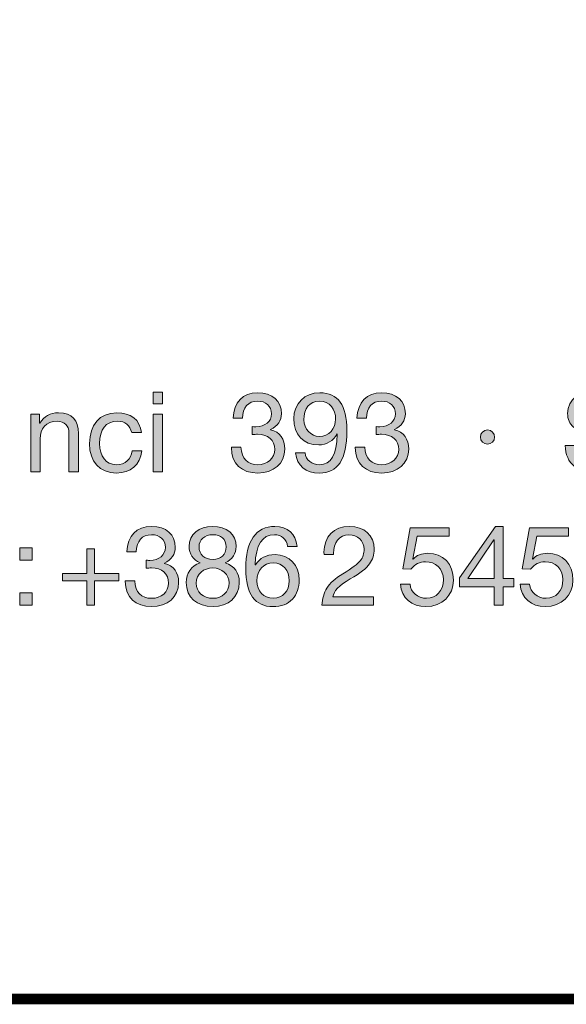
# Model space of a CAD drawing. Units: millimetres. Extents: x 2477.3 to 2488.4, y 1096 to 1103.7.
# Drawn here: x 2481.5 to 2481.9, y 1096 to 1096.6 of the extents above; entities that cross this region are included whole.
import ezdxf

# ---------------------------------------------------------------- set-up
doc = ezdxf.new("R2010")
doc.units = ezdxf.units.MM
doc.layers.add('Layer 1', color=7, linetype='Continuous')

# ---------------------------------------------------------------- blocks, each defined once
blk = doc.blocks.new('block 2')
at = {"layer": 'Layer 1', "true_color": 0x231f20}
h = blk.add_hatch(color=250, dxfattribs=at)
h.dxf.hatch_style = 2
h.paths.add_polyline_path([(15.1098, 1.6075), (15.1098, 1.5782), (15.0858, 1.5782), (15.0858, 1.6075)])
h.paths.add_polyline_path([(15.1098, 1.5519), (15.1098, 1.4061), (15.0858, 1.4061), (15.0858, 1.5519)])
h = blk.add_hatch(color=250, dxfattribs=at)
h.dxf.hatch_style = 2
edge = h.paths.add_edge_path()
edge.add_spline(control_points=[(15.4112, 1.5528), (15.4112, 1.5364), (15.4015, 1.5215), (15.3835, 1.5127), (15.3835, 1.5127), (15.3835, 1.5122), (15.3835, 1.5122), (15.4072, 1.5068), (15.4196, 1.489), (15.4196, 1.4636), (15.4196, 1.4264), (15.3911, 1.4027), (15.3511, 1.4027), (15.3113, 1.4027), (15.2842, 1.4256), (15.2842, 1.4671), (15.2842, 1.4671), (15.2842, 1.4679), (15.2842, 1.4679), (15.2842, 1.4679), (15.3085, 1.4679), (15.3085, 1.4679), (15.3096, 1.4394), (15.3257, 1.4239), (15.3511, 1.4239), (15.3756, 1.4239), (15.3942, 1.44), (15.3942, 1.4625), (15.3942, 1.4862), (15.3773, 1.5009), (15.3508, 1.5009), (15.3468, 1.5009), (15.342, 1.5006), (15.3373, 1.5), (15.3373, 1.5), (15.3373, 1.5204), (15.3373, 1.5204), (15.3395, 1.5201), (15.3423, 1.5201), (15.3463, 1.5201), (15.3699, 1.5201), (15.386, 1.5336), (15.386, 1.5528), (15.386, 1.5728), (15.3717, 1.585), (15.3505, 1.585), (15.3271, 1.585), (15.313, 1.5689), (15.3124, 1.5415), (15.3124, 1.5415), (15.2884, 1.5415), (15.2884, 1.5415), (15.2904, 1.583), (15.313, 1.6061), (15.3505, 1.6061), (15.3886, 1.6061), (15.4112, 1.5858), (15.4112, 1.5528)], knot_values=[0, 0, 0, 0, 1, 1, 1, 2, 2, 2, 3, 3, 3, 4, 4, 4, 5, 5, 5, 6, 6, 6, 7, 7, 7, 8, 8, 8, 9, 9, 9, 10, 10, 10, 11, 11, 11, 12, 12, 12, 13, 13, 13, 14, 14, 14, 15, 15, 15, 16, 16, 16, 17, 17, 17, 18, 18, 18, 19, 19, 19, 19], degree=3, periodic=0)
h = blk.add_hatch(color=250, dxfattribs=at)
h.dxf.hatch_style = 2
edge = h.paths.add_edge_path()
edge.add_spline(control_points=[(15.5768, 1.5105), (15.5768, 1.4366), (15.5537, 1.4027), (15.5074, 1.4027), (15.473, 1.4027), (15.4505, 1.4205), (15.4468, 1.4543), (15.4468, 1.4543), (15.4708, 1.4543), (15.4708, 1.4543), (15.4733, 1.4349), (15.488, 1.4239), (15.5074, 1.4239), (15.5368, 1.4239), (15.5509, 1.4487), (15.5525, 1.5012), (15.5525, 1.5012), (15.552, 1.5018), (15.552, 1.5018), (15.5427, 1.4845), (15.5255, 1.4741), (15.5054, 1.4741), (15.4662, 1.4741), (15.4425, 1.5), (15.4425, 1.541), (15.4425, 1.579), (15.4696, 1.6061), (15.5083, 1.6061), (15.5545, 1.6061), (15.5768, 1.5748), (15.5768, 1.5105)], knot_values=[0, 0, 0, 0, 1, 1, 1, 2, 2, 2, 3, 3, 3, 4, 4, 4, 5, 5, 5, 6, 6, 6, 7, 7, 7, 8, 8, 8, 9, 9, 9, 10, 10, 10, 10], degree=3, periodic=0)
edge = h.paths.add_edge_path()
edge.add_spline(control_points=[(15.5074, 1.4952), (15.5314, 1.4952), (15.5483, 1.515), (15.5483, 1.5393), (15.5483, 1.5646), (15.5337, 1.585), (15.5069, 1.585), (15.4826, 1.585), (15.4679, 1.5663), (15.4679, 1.5375), (15.4679, 1.515), (15.4857, 1.4952), (15.5074, 1.4952)], knot_values=[0, 0, 0, 0, 1, 1, 1, 2, 2, 2, 3, 3, 3, 4, 4, 4, 4], degree=3, periodic=0)
h = blk.add_hatch(color=250, dxfattribs=at)
h.dxf.hatch_style = 2
edge = h.paths.add_edge_path()
edge.add_spline(control_points=[(15.725, 1.5528), (15.725, 1.5364), (15.7154, 1.5215), (15.6973, 1.5127), (15.6973, 1.5127), (15.6973, 1.5122), (15.6973, 1.5122), (15.721, 1.5068), (15.7334, 1.489), (15.7334, 1.4636), (15.7334, 1.4264), (15.705, 1.4027), (15.6649, 1.4027), (15.6251, 1.4027), (15.598, 1.4256), (15.598, 1.4671), (15.598, 1.4671), (15.598, 1.4679), (15.598, 1.4679), (15.598, 1.4679), (15.6223, 1.4679), (15.6223, 1.4679), (15.6234, 1.4394), (15.6395, 1.4239), (15.6649, 1.4239), (15.6894, 1.4239), (15.7081, 1.44), (15.7081, 1.4625), (15.7081, 1.4862), (15.6911, 1.5009), (15.6646, 1.5009), (15.6607, 1.5009), (15.6559, 1.5006), (15.6511, 1.5), (15.6511, 1.5), (15.6511, 1.5204), (15.6511, 1.5204), (15.6533, 1.5201), (15.6562, 1.5201), (15.6601, 1.5201), (15.6838, 1.5201), (15.6999, 1.5336), (15.6999, 1.5528), (15.6999, 1.5728), (15.6855, 1.585), (15.6644, 1.585), (15.6409, 1.585), (15.6268, 1.5689), (15.6263, 1.5415), (15.6263, 1.5415), (15.6023, 1.5415), (15.6023, 1.5415), (15.6043, 1.583), (15.6268, 1.6061), (15.6644, 1.6061), (15.7024, 1.6061), (15.725, 1.5858), (15.725, 1.5528)], knot_values=[0, 0, 0, 0, 1, 1, 1, 2, 2, 2, 3, 3, 3, 4, 4, 4, 5, 5, 5, 6, 6, 6, 7, 7, 7, 8, 8, 8, 9, 9, 9, 10, 10, 10, 11, 11, 11, 12, 12, 12, 13, 13, 13, 14, 14, 14, 15, 15, 15, 16, 16, 16, 17, 17, 17, 18, 18, 18, 19, 19, 19, 19], degree=3, periodic=0)
h = blk.add_hatch(color=250, dxfattribs=at)
h.dxf.hatch_style = 2
edge = h.paths.add_edge_path()
edge.add_spline(control_points=[(16.2832, 1.5486), (16.2832, 1.5486), (16.2578, 1.5486), (16.2578, 1.5486), (16.2547, 1.5762), (16.2381, 1.5897), (16.2079, 1.5897), (16.1791, 1.5897), (16.1628, 1.5773), (16.1628, 1.5553), (16.1628, 1.5474), (16.1664, 1.5412), (16.1729, 1.5359), (16.1797, 1.5308), (16.1977, 1.5254), (16.2274, 1.5195), (16.2705, 1.5108), (16.2917, 1.4936), (16.2917, 1.4614), (16.2917, 1.4425), (16.2838, 1.4278), (16.2685, 1.4174), (16.2533, 1.4067), (16.2347, 1.4013), (16.213, 1.4013), (16.1647, 1.4013), (16.13, 1.4261), (16.1298, 1.4724), (16.1298, 1.4724), (16.1552, 1.4724), (16.1552, 1.4724), (16.1554, 1.4414), (16.1794, 1.4239), (16.2138, 1.4239), (16.2462, 1.4239), (16.2649, 1.4368), (16.2649, 1.4605), (16.2649, 1.4795), (16.2516, 1.4902), (16.2082, 1.4983), (16.1794, 1.504), (16.1605, 1.5108), (16.1506, 1.5192), (16.1408, 1.528), (16.136, 1.5393), (16.136, 1.5534), (16.136, 1.5906), (16.1673, 1.6123), (16.209, 1.6123), (16.2536, 1.6123), (16.2829, 1.5895), (16.2832, 1.5486)], knot_values=[0, 0, 0, 0, 1, 1, 1, 2, 2, 2, 3, 3, 3, 4, 4, 4, 5, 5, 5, 6, 6, 6, 7, 7, 7, 8, 8, 8, 9, 9, 9, 10, 10, 10, 11, 11, 11, 12, 12, 12, 13, 13, 13, 14, 14, 14, 15, 15, 15, 16, 16, 16, 17, 17, 17, 17], degree=3, periodic=0)
h = blk.add_hatch(color=250, dxfattribs=at)
h.dxf.hatch_style = 2
edge = h.paths.add_edge_path()
edge.add_spline(control_points=[(14.8967, 1.5032), (14.8967, 1.5032), (14.8967, 1.4061), (14.8967, 1.4061), (14.8967, 1.4061), (14.8727, 1.4061), (14.8727, 1.4061), (14.8727, 1.4061), (14.8727, 1.5057), (14.8727, 1.5057), (14.8727, 1.5218), (14.8622, 1.5342), (14.8428, 1.5342), (14.8154, 1.5342), (14.7999, 1.5158), (14.7999, 1.4893), (14.7999, 1.4893), (14.7999, 1.4061), (14.7999, 1.4061), (14.7999, 1.4061), (14.7759, 1.4061), (14.7759, 1.4061), (14.7759, 1.4061), (14.7759, 1.5519), (14.7759, 1.5519), (14.7759, 1.5519), (14.7985, 1.5519), (14.7985, 1.5519), (14.7985, 1.5519), (14.7985, 1.5288), (14.7985, 1.5288), (14.7985, 1.5288), (14.7991, 1.5288), (14.7991, 1.5288), (14.8098, 1.5472), (14.825, 1.5553), (14.8465, 1.5553), (14.8817, 1.5553), (14.8967, 1.5367), (14.8967, 1.5032)], knot_values=[0, 0, 0, 0, 1, 1, 1, 2, 2, 2, 3, 3, 3, 4, 4, 4, 5, 5, 5, 6, 6, 6, 7, 7, 7, 8, 8, 8, 9, 9, 9, 10, 10, 10, 11, 11, 11, 12, 12, 12, 13, 13, 13, 13], degree=3, periodic=0)
h = blk.add_hatch(color=250, dxfattribs=at)
h.dxf.hatch_style = 2
edge = h.paths.add_edge_path()
edge.add_spline(control_points=[(15.0567, 1.5051), (15.0567, 1.5051), (15.0319, 1.5051), (15.0319, 1.5051), (15.0279, 1.524), (15.015, 1.5342), (14.9958, 1.5342), (14.9661, 1.5342), (14.9504, 1.5133), (14.9504, 1.4772), (14.9504, 1.4453), (14.9664, 1.4239), (14.993, 1.4239), (15.0161, 1.4239), (15.0299, 1.4372), (15.033, 1.4594), (15.033, 1.4594), (15.0575, 1.4594), (15.0575, 1.4594), (15.0522, 1.423), (15.0296, 1.4027), (14.9932, 1.4027), (14.9506, 1.4027), (14.925, 1.4315), (14.925, 1.4772), (14.925, 1.5246), (14.9509, 1.5553), (14.9938, 1.5553), (15.0291, 1.5553), (15.0528, 1.5384), (15.0567, 1.5051)], knot_values=[0, 0, 0, 0, 1, 1, 1, 2, 2, 2, 3, 3, 3, 4, 4, 4, 5, 5, 5, 6, 6, 6, 7, 7, 7, 8, 8, 8, 9, 9, 9, 10, 10, 10, 10], degree=3, periodic=0)
h = blk.add_hatch(color=250, dxfattribs=at)
h.dxf.hatch_style = 2
edge = h.paths.add_edge_path()
edge.add_spline(control_points=[(15.9511, 1.4938), (15.9511, 1.4845), (15.9426, 1.4758), (15.9333, 1.4758), (15.9237, 1.4758), (15.915, 1.484), (15.915, 1.4938), (15.915, 1.504), (15.9235, 1.5119), (15.933, 1.5119), (15.9435, 1.5119), (15.9511, 1.5032), (15.9511, 1.4938)], knot_values=[0, 0, 0, 0, 1, 1, 1, 2, 2, 2, 3, 3, 3, 4, 4, 4, 4], degree=3, periodic=0)
at = {"layer": 'Layer 1', "lineweight": 0}
for points in [[(15.1098, 1.6075), (15.1098, 1.5782), (15.0858, 1.5782), (15.0858, 1.6075), (15.1098, 1.6075)], [(15.1098, 1.5519), (15.1098, 1.4061), (15.0858, 1.4061), (15.0858, 1.5519), (15.1098, 1.5519)]]:
    blk.add_lwpolyline(points, dxfattribs=at)
for points, knots in [([(15.4112, 1.5528), (15.4112, 1.5364), (15.4015, 1.5215), (15.3835, 1.5127), (15.3835, 1.5127), (15.3835, 1.5122), (15.3835, 1.5122), (15.4072, 1.5068), (15.4196, 1.489), (15.4196, 1.4636), (15.4196, 1.4264), (15.3911, 1.4027), (15.3511, 1.4027), (15.3113, 1.4027), (15.2842, 1.4256), (15.2842, 1.4671), (15.2842, 1.4671), (15.2842, 1.4679), (15.2842, 1.4679), (15.2842, 1.4679), (15.3085, 1.4679), (15.3085, 1.4679), (15.3096, 1.4394), (15.3257, 1.4239), (15.3511, 1.4239), (15.3756, 1.4239), (15.3942, 1.44), (15.3942, 1.4625), (15.3942, 1.4862), (15.3773, 1.5009), (15.3508, 1.5009), (15.3468, 1.5009), (15.342, 1.5006), (15.3373, 1.5), (15.3373, 1.5), (15.3373, 1.5204), (15.3373, 1.5204), (15.3395, 1.5201), (15.3423, 1.5201), (15.3463, 1.5201), (15.3699, 1.5201), (15.386, 1.5336), (15.386, 1.5528), (15.386, 1.5728), (15.3717, 1.585), (15.3505, 1.585), (15.3271, 1.585), (15.313, 1.5689), (15.3124, 1.5415), (15.3124, 1.5415), (15.2884, 1.5415), (15.2884, 1.5415), (15.2904, 1.583), (15.313, 1.6061), (15.3505, 1.6061), (15.3886, 1.6061), (15.4112, 1.5858), (15.4112, 1.5528)], [0, 0, 0, 0, 1, 1, 1, 2, 2, 2, 3, 3, 3, 4, 4, 4, 5, 5, 5, 6, 6, 6, 7, 7, 7, 8, 8, 8, 9, 9, 9, 10, 10, 10, 11, 11, 11, 12, 12, 12, 13, 13, 13, 14, 14, 14, 15, 15, 15, 16, 16, 16, 17, 17, 17, 18, 18, 18, 19, 19, 19, 19]), ([(15.5768, 1.5105), (15.5768, 1.4366), (15.5537, 1.4027), (15.5074, 1.4027), (15.473, 1.4027), (15.4505, 1.4205), (15.4468, 1.4543), (15.4468, 1.4543), (15.4708, 1.4543), (15.4708, 1.4543), (15.4733, 1.4349), (15.488, 1.4239), (15.5074, 1.4239), (15.5368, 1.4239), (15.5509, 1.4487), (15.5525, 1.5012), (15.5525, 1.5012), (15.552, 1.5018), (15.552, 1.5018), (15.5427, 1.4845), (15.5255, 1.4741), (15.5054, 1.4741), (15.4662, 1.4741), (15.4425, 1.5), (15.4425, 1.541), (15.4425, 1.579), (15.4696, 1.6061), (15.5083, 1.6061), (15.5545, 1.6061), (15.5768, 1.5748), (15.5768, 1.5105)], [0, 0, 0, 0, 1, 1, 1, 2, 2, 2, 3, 3, 3, 4, 4, 4, 5, 5, 5, 6, 6, 6, 7, 7, 7, 8, 8, 8, 9, 9, 9, 10, 10, 10, 10]), ([(15.725, 1.5528), (15.725, 1.5364), (15.7154, 1.5215), (15.6973, 1.5127), (15.6973, 1.5127), (15.6973, 1.5122), (15.6973, 1.5122), (15.721, 1.5068), (15.7334, 1.489), (15.7334, 1.4636), (15.7334, 1.4264), (15.705, 1.4027), (15.6649, 1.4027), (15.6251, 1.4027), (15.598, 1.4256), (15.598, 1.4671), (15.598, 1.4671), (15.598, 1.4679), (15.598, 1.4679), (15.598, 1.4679), (15.6223, 1.4679), (15.6223, 1.4679), (15.6234, 1.4394), (15.6395, 1.4239), (15.6649, 1.4239), (15.6894, 1.4239), (15.7081, 1.44), (15.7081, 1.4625), (15.7081, 1.4862), (15.6911, 1.5009), (15.6646, 1.5009), (15.6607, 1.5009), (15.6559, 1.5006), (15.6511, 1.5), (15.6511, 1.5), (15.6511, 1.5204), (15.6511, 1.5204), (15.6533, 1.5201), (15.6562, 1.5201), (15.6601, 1.5201), (15.6838, 1.5201), (15.6999, 1.5336), (15.6999, 1.5528), (15.6999, 1.5728), (15.6855, 1.585), (15.6644, 1.585), (15.6409, 1.585), (15.6268, 1.5689), (15.6263, 1.5415), (15.6263, 1.5415), (15.6023, 1.5415), (15.6023, 1.5415), (15.6043, 1.583), (15.6268, 1.6061), (15.6644, 1.6061), (15.7024, 1.6061), (15.725, 1.5858), (15.725, 1.5528)], [0, 0, 0, 0, 1, 1, 1, 2, 2, 2, 3, 3, 3, 4, 4, 4, 5, 5, 5, 6, 6, 6, 7, 7, 7, 8, 8, 8, 9, 9, 9, 10, 10, 10, 11, 11, 11, 12, 12, 12, 13, 13, 13, 14, 14, 14, 15, 15, 15, 16, 16, 16, 17, 17, 17, 18, 18, 18, 19, 19, 19, 19]), ([(16.2832, 1.5486), (16.2832, 1.5486), (16.2578, 1.5486), (16.2578, 1.5486), (16.2547, 1.5762), (16.2381, 1.5897), (16.2079, 1.5897), (16.1791, 1.5897), (16.1628, 1.5773), (16.1628, 1.5553), (16.1628, 1.5474), (16.1664, 1.5412), (16.1729, 1.5359), (16.1797, 1.5308), (16.1977, 1.5254), (16.2274, 1.5195), (16.2705, 1.5108), (16.2917, 1.4936), (16.2917, 1.4614), (16.2917, 1.4425), (16.2838, 1.4278), (16.2685, 1.4174), (16.2533, 1.4067), (16.2347, 1.4013), (16.213, 1.4013), (16.1647, 1.4013), (16.13, 1.4261), (16.1298, 1.4724), (16.1298, 1.4724), (16.1552, 1.4724), (16.1552, 1.4724), (16.1554, 1.4414), (16.1794, 1.4239), (16.2138, 1.4239), (16.2462, 1.4239), (16.2649, 1.4368), (16.2649, 1.4605), (16.2649, 1.4795), (16.2516, 1.4902), (16.2082, 1.4983), (16.1794, 1.504), (16.1605, 1.5108), (16.1506, 1.5192), (16.1408, 1.528), (16.136, 1.5393), (16.136, 1.5534), (16.136, 1.5906), (16.1673, 1.6123), (16.209, 1.6123), (16.2536, 1.6123), (16.2829, 1.5895), (16.2832, 1.5486)], [0, 0, 0, 0, 1, 1, 1, 2, 2, 2, 3, 3, 3, 4, 4, 4, 5, 5, 5, 6, 6, 6, 7, 7, 7, 8, 8, 8, 9, 9, 9, 10, 10, 10, 11, 11, 11, 12, 12, 12, 13, 13, 13, 14, 14, 14, 15, 15, 15, 16, 16, 16, 17, 17, 17, 17]), ([(15.5074, 1.4952), (15.5314, 1.4952), (15.5483, 1.515), (15.5483, 1.5393), (15.5483, 1.5646), (15.5337, 1.585), (15.5069, 1.585), (15.4826, 1.585), (15.4679, 1.5663), (15.4679, 1.5375), (15.4679, 1.515), (15.4857, 1.4952), (15.5074, 1.4952)], [0, 0, 0, 0, 1, 1, 1, 2, 2, 2, 3, 3, 3, 4, 4, 4, 4]), ([(14.8967, 1.5032), (14.8967, 1.5032), (14.8967, 1.4061), (14.8967, 1.4061), (14.8967, 1.4061), (14.8727, 1.4061), (14.8727, 1.4061), (14.8727, 1.4061), (14.8727, 1.5057), (14.8727, 1.5057), (14.8727, 1.5218), (14.8622, 1.5342), (14.8428, 1.5342), (14.8154, 1.5342), (14.7999, 1.5158), (14.7999, 1.4893), (14.7999, 1.4893), (14.7999, 1.4061), (14.7999, 1.4061), (14.7999, 1.4061), (14.7759, 1.4061), (14.7759, 1.4061), (14.7759, 1.4061), (14.7759, 1.5519), (14.7759, 1.5519), (14.7759, 1.5519), (14.7985, 1.5519), (14.7985, 1.5519), (14.7985, 1.5519), (14.7985, 1.5288), (14.7985, 1.5288), (14.7985, 1.5288), (14.7991, 1.5288), (14.7991, 1.5288), (14.8098, 1.5472), (14.825, 1.5553), (14.8465, 1.5553), (14.8817, 1.5553), (14.8967, 1.5367), (14.8967, 1.5032)], [0, 0, 0, 0, 1, 1, 1, 2, 2, 2, 3, 3, 3, 4, 4, 4, 5, 5, 5, 6, 6, 6, 7, 7, 7, 8, 8, 8, 9, 9, 9, 10, 10, 10, 11, 11, 11, 12, 12, 12, 13, 13, 13, 13]), ([(15.0567, 1.5051), (15.0567, 1.5051), (15.0319, 1.5051), (15.0319, 1.5051), (15.0279, 1.524), (15.015, 1.5342), (14.9958, 1.5342), (14.9661, 1.5342), (14.9504, 1.5133), (14.9504, 1.4772), (14.9504, 1.4453), (14.9664, 1.4239), (14.993, 1.4239), (15.0161, 1.4239), (15.0299, 1.4372), (15.033, 1.4594), (15.033, 1.4594), (15.0575, 1.4594), (15.0575, 1.4594), (15.0522, 1.423), (15.0296, 1.4027), (14.9932, 1.4027), (14.9506, 1.4027), (14.925, 1.4315), (14.925, 1.4772), (14.925, 1.5246), (14.9509, 1.5553), (14.9938, 1.5553), (15.0291, 1.5553), (15.0528, 1.5384), (15.0567, 1.5051)], [0, 0, 0, 0, 1, 1, 1, 2, 2, 2, 3, 3, 3, 4, 4, 4, 5, 5, 5, 6, 6, 6, 7, 7, 7, 8, 8, 8, 9, 9, 9, 10, 10, 10, 10]), ([(15.9511, 1.4938), (15.9511, 1.4845), (15.9426, 1.4758), (15.9333, 1.4758), (15.9237, 1.4758), (15.915, 1.484), (15.915, 1.4938), (15.915, 1.504), (15.9235, 1.5119), (15.933, 1.5119), (15.9435, 1.5119), (15.9511, 1.5032), (15.9511, 1.4938)], [0, 0, 0, 0, 1, 1, 1, 2, 2, 2, 3, 3, 3, 4, 4, 4, 4])]:
    blk.add_open_spline(points, degree=3, knots=knots, dxfattribs=at)
blk = doc.blocks.new('block 3')
at = {"layer": 'Layer 1', "true_color": 0x231f20}
h = blk.add_hatch(color=250, dxfattribs=at)
h.dxf.hatch_style = 2
edge = h.paths.add_edge_path()
edge.add_spline(control_points=[(15.1422, 1.2141), (15.1422, 1.1978), (15.1326, 1.1828), (15.1146, 1.1741), (15.1146, 1.1741), (15.1146, 1.1735), (15.1146, 1.1735), (15.1383, 1.1681), (15.1507, 1.1504), (15.1507, 1.125), (15.1507, 1.0878), (15.1222, 1.0641), (15.0821, 1.0641), (15.0424, 1.0641), (15.0153, 1.0869), (15.0153, 1.1283), (15.0153, 1.1283), (15.0153, 1.1292), (15.0153, 1.1292), (15.0153, 1.1292), (15.0396, 1.1292), (15.0396, 1.1292), (15.0407, 1.1007), (15.0568, 1.0852), (15.0821, 1.0852), (15.1067, 1.0852), (15.1253, 1.1013), (15.1253, 1.1239), (15.1253, 1.1475), (15.1084, 1.1622), (15.0819, 1.1622), (15.0779, 1.1622), (15.0731, 1.1619), (15.0683, 1.1613), (15.0683, 1.1613), (15.0683, 1.1817), (15.0683, 1.1817), (15.0706, 1.1814), (15.0734, 1.1814), (15.0774, 1.1814), (15.101, 1.1814), (15.1171, 1.1949), (15.1171, 1.2141), (15.1171, 1.2341), (15.1027, 1.2463), (15.0816, 1.2463), (15.0582, 1.2463), (15.0441, 1.2302), (15.0435, 1.2028), (15.0435, 1.2028), (15.0195, 1.2028), (15.0195, 1.2028), (15.0215, 1.2443), (15.0441, 1.2674), (15.0816, 1.2674), (15.1197, 1.2674), (15.1422, 1.2471), (15.1422, 1.2141)], knot_values=[0, 0, 0, 0, 1, 1, 1, 2, 2, 2, 3, 3, 3, 4, 4, 4, 5, 5, 5, 6, 6, 6, 7, 7, 7, 8, 8, 8, 9, 9, 9, 10, 10, 10, 11, 11, 11, 12, 12, 12, 13, 13, 13, 14, 14, 14, 15, 15, 15, 16, 16, 16, 17, 17, 17, 18, 18, 18, 19, 19, 19, 19], degree=3, periodic=0)
h = blk.add_hatch(color=250, dxfattribs=at)
h.dxf.hatch_style = 2
edge = h.paths.add_edge_path()
edge.add_spline(control_points=[(15.2963, 1.2164), (15.2963, 1.1992), (15.2867, 1.1836), (15.2687, 1.1749), (15.2921, 1.1676), (15.3042, 1.1504), (15.3042, 1.125), (15.3042, 1.088), (15.2763, 1.0641), (15.2379, 1.0641), (15.197, 1.0641), (15.1699, 1.0869), (15.1699, 1.125), (15.1699, 1.1487), (15.1824, 1.1673), (15.2049, 1.1749), (15.1874, 1.1822), (15.177, 1.1986), (15.177, 1.2164), (15.177, 1.2468), (15.2027, 1.2674), (15.2357, 1.2674), (15.2735, 1.2674), (15.2963, 1.2471), (15.2963, 1.2164)], knot_values=[0, 0, 0, 0, 1, 1, 1, 2, 2, 2, 3, 3, 3, 4, 4, 4, 5, 5, 5, 6, 6, 6, 7, 7, 7, 8, 8, 8, 8], degree=3, periodic=0)
edge = h.paths.add_edge_path()
edge.add_spline(control_points=[(15.2379, 1.0852), (15.2613, 1.0852), (15.2788, 1.1013), (15.2788, 1.1241), (15.2788, 1.1453), (15.2596, 1.1622), (15.2373, 1.1622), (15.2142, 1.1622), (15.1953, 1.1467), (15.1953, 1.1239), (15.1953, 1.1004), (15.2128, 1.0852), (15.2379, 1.0852)], knot_values=[0, 0, 0, 0, 1, 1, 1, 2, 2, 2, 3, 3, 3, 4, 4, 4, 4], degree=3, periodic=0)
edge = h.paths.add_edge_path()
edge.add_spline(control_points=[(15.2379, 1.1834), (15.2579, 1.1834), (15.2709, 1.1961), (15.2709, 1.2155), (15.2709, 1.235), (15.2582, 1.2463), (15.2371, 1.2463), (15.2168, 1.2463), (15.2024, 1.2336), (15.2024, 1.2155), (15.2024, 1.1966), (15.2159, 1.1834), (15.2379, 1.1834)], knot_values=[0, 0, 0, 0, 1, 1, 1, 2, 2, 2, 3, 3, 3, 4, 4, 4, 4], degree=3, periodic=0)
h = blk.add_hatch(color=250, dxfattribs=at)
h.dxf.hatch_style = 2
edge = h.paths.add_edge_path()
edge.add_spline(control_points=[(15.4507, 1.2164), (15.4507, 1.2164), (15.4267, 1.2164), (15.4267, 1.2164), (15.4242, 1.2355), (15.4115, 1.2463), (15.3931, 1.2463), (15.3624, 1.2463), (15.3458, 1.2203), (15.3446, 1.1704), (15.3446, 1.1704), (15.3452, 1.1698), (15.3452, 1.1698), (15.3562, 1.1873), (15.3723, 1.1961), (15.3951, 1.1961), (15.4312, 1.1961), (15.4563, 1.1693), (15.4563, 1.1315), (15.4563, 1.1123), (15.4504, 1.0962), (15.4389, 1.0832), (15.427, 1.0705), (15.4106, 1.0641), (15.3895, 1.0641), (15.3444, 1.0641), (15.3206, 1.0956), (15.3206, 1.1605), (15.3206, 1.2293), (15.346, 1.2674), (15.3943, 1.2674), (15.4273, 1.2674), (15.4476, 1.2488), (15.4507, 1.2164)], knot_values=[0, 0, 0, 0, 1, 1, 1, 2, 2, 2, 3, 3, 3, 4, 4, 4, 5, 5, 5, 6, 6, 6, 7, 7, 7, 8, 8, 8, 9, 9, 9, 10, 10, 10, 11, 11, 11, 11], degree=3, periodic=0)
edge = h.paths.add_edge_path()
edge.add_spline(control_points=[(15.3906, 1.0852), (15.4143, 1.0852), (15.4309, 1.1041), (15.4309, 1.1295), (15.4309, 1.1571), (15.4154, 1.1749), (15.3903, 1.1749), (15.3655, 1.1749), (15.3491, 1.1563), (15.3491, 1.1298), (15.3491, 1.1038), (15.3655, 1.0852), (15.3906, 1.0852)], knot_values=[0, 0, 0, 0, 1, 1, 1, 2, 2, 2, 3, 3, 3, 4, 4, 4, 4], degree=3, periodic=0)
h = blk.add_hatch(color=250, dxfattribs=at)
h.dxf.hatch_style = 2
edge = h.paths.add_edge_path()
edge.add_spline(control_points=[(15.646, 1.2099), (15.646, 1.1961), (15.642, 1.1836), (15.6344, 1.1726), (15.6268, 1.1613), (15.6105, 1.1487), (15.5853, 1.1343), (15.5546, 1.1165), (15.5442, 1.1041), (15.5413, 1.0886), (15.5413, 1.0886), (15.644, 1.0886), (15.644, 1.0886), (15.644, 1.0886), (15.644, 1.0674), (15.644, 1.0674), (15.644, 1.0674), (15.5134, 1.0674), (15.5134, 1.0674), (15.5148, 1.0841), (15.5191, 1.0985), (15.5261, 1.1111), (15.5335, 1.1235), (15.5473, 1.1357), (15.5667, 1.1475), (15.5898, 1.1613), (15.6048, 1.1729), (15.611, 1.1808), (15.6175, 1.189), (15.6206, 1.1986), (15.6206, 1.2099), (15.6206, 1.231), (15.6037, 1.2463), (15.582, 1.2463), (15.5574, 1.2463), (15.543, 1.2259), (15.543, 1.1986), (15.543, 1.1986), (15.543, 1.1966), (15.543, 1.1966), (15.543, 1.1966), (15.5191, 1.1966), (15.5191, 1.1966), (15.5191, 1.1966), (15.5188, 1.2017), (15.5188, 1.2017), (15.5188, 1.2412), (15.5442, 1.2674), (15.5834, 1.2674), (15.6203, 1.2674), (15.646, 1.2451), (15.646, 1.2099)], knot_values=[0, 0, 0, 0, 1, 1, 1, 2, 2, 2, 3, 3, 3, 4, 4, 4, 5, 5, 5, 6, 6, 6, 7, 7, 7, 8, 8, 8, 9, 9, 9, 10, 10, 10, 11, 11, 11, 12, 12, 12, 13, 13, 13, 14, 14, 14, 15, 15, 15, 16, 16, 16, 17, 17, 17, 17], degree=3, periodic=0)
h = blk.add_hatch(color=250, dxfattribs=at)
h.dxf.hatch_style = 2
edge = h.paths.add_edge_path()
edge.add_spline(control_points=[(15.8356, 1.264), (15.8356, 1.264), (15.8356, 1.2429), (15.8356, 1.2429), (15.8356, 1.2429), (15.755, 1.2429), (15.755, 1.2429), (15.755, 1.2429), (15.7442, 1.1853), (15.7442, 1.1853), (15.7442, 1.1853), (15.7448, 1.1848), (15.7448, 1.1848), (15.7533, 1.1941), (15.7662, 1.1992), (15.7821, 1.1992), (15.8207, 1.1992), (15.8466, 1.1732), (15.8466, 1.1309), (15.8466, 1.0925), (15.8184, 1.0641), (15.7767, 1.0641), (15.7417, 1.0641), (15.714, 1.0858), (15.7129, 1.121), (15.7129, 1.121), (15.7129, 1.1213), (15.7129, 1.1213), (15.7129, 1.1213), (15.7369, 1.1213), (15.7369, 1.1213), (15.7383, 1.1002), (15.7558, 1.0852), (15.7789, 1.0852), (15.8035, 1.0852), (15.8213, 1.1033), (15.8213, 1.1326), (15.8213, 1.1597), (15.8012, 1.178), (15.7761, 1.178), (15.7617, 1.178), (15.7496, 1.1718), (15.7389, 1.1591), (15.7389, 1.1591), (15.7183, 1.1602), (15.7183, 1.1602), (15.7183, 1.1602), (15.7369, 1.264), (15.7369, 1.264), (15.7369, 1.264), (15.8356, 1.264), (15.8356, 1.264)], knot_values=[0, 0, 0, 0, 1, 1, 1, 2, 2, 2, 3, 3, 3, 4, 4, 4, 5, 5, 5, 6, 6, 6, 7, 7, 7, 8, 8, 8, 9, 9, 9, 10, 10, 10, 11, 11, 11, 12, 12, 12, 13, 13, 13, 14, 14, 14, 15, 15, 15, 16, 16, 16, 17, 17, 17, 17], degree=3, periodic=1)
h = blk.add_hatch(color=250, dxfattribs=at)
h.dxf.hatch_style = 2
h.paths.add_polyline_path([(15.9725, 1.2674), (15.9725, 1.1354), (15.9996, 1.1354), (15.9996, 1.1142), (15.9725, 1.1142), (15.9725, 1.0674), (15.95, 1.0674), (15.95, 1.1142), (15.8622, 1.1142), (15.8622, 1.1374), (15.9533, 1.2674)])
h.paths.add_polyline_path([(15.9494, 1.2333), (15.8828, 1.1354), (15.95, 1.1354), (15.95, 1.2333)])
h = blk.add_hatch(color=250, dxfattribs=at)
h.dxf.hatch_style = 2
edge = h.paths.add_edge_path()
edge.add_spline(control_points=[(16.1384, 1.264), (16.1384, 1.264), (16.1384, 1.2429), (16.1384, 1.2429), (16.1384, 1.2429), (16.0578, 1.2429), (16.0578, 1.2429), (16.0578, 1.2429), (16.047, 1.1853), (16.047, 1.1853), (16.047, 1.1853), (16.0476, 1.1848), (16.0476, 1.1848), (16.0561, 1.1941), (16.0691, 1.1992), (16.0849, 1.1992), (16.1235, 1.1992), (16.1494, 1.1732), (16.1494, 1.1309), (16.1494, 1.0925), (16.1213, 1.0641), (16.0795, 1.0641), (16.0445, 1.0641), (16.0169, 1.0858), (16.0158, 1.121), (16.0158, 1.121), (16.0158, 1.1213), (16.0158, 1.1213), (16.0158, 1.1213), (16.0397, 1.1213), (16.0397, 1.1213), (16.0411, 1.1002), (16.0586, 1.0852), (16.0817, 1.0852), (16.1063, 1.0852), (16.1241, 1.1033), (16.1241, 1.1326), (16.1241, 1.1597), (16.104, 1.178), (16.0789, 1.178), (16.0645, 1.178), (16.0524, 1.1718), (16.0417, 1.1591), (16.0417, 1.1591), (16.0211, 1.1602), (16.0211, 1.1602), (16.0211, 1.1602), (16.0397, 1.264), (16.0397, 1.264), (16.0397, 1.264), (16.1384, 1.264), (16.1384, 1.264)], knot_values=[0, 0, 0, 0, 1, 1, 1, 2, 2, 2, 3, 3, 3, 4, 4, 4, 5, 5, 5, 6, 6, 6, 7, 7, 7, 8, 8, 8, 9, 9, 9, 10, 10, 10, 11, 11, 11, 12, 12, 12, 13, 13, 13, 14, 14, 14, 15, 15, 15, 16, 16, 16, 17, 17, 17, 17], degree=3, periodic=1)
h = blk.add_hatch(color=250, dxfattribs=at)
h.dxf.hatch_style = 2
h.paths.add_polyline_path([(14.7799, 1.2133), (14.7799, 1.1819), (14.7486, 1.1819), (14.7486, 1.2133)])
h.paths.add_polyline_path([(14.7799, 1.0987), (14.7799, 1.0674), (14.7486, 1.0674), (14.7486, 1.0987)])
h = blk.add_hatch(color=250, dxfattribs=at)
h.dxf.hatch_style = 2
h.paths.add_polyline_path([(14.9373, 1.2102), (14.9373, 1.1484), (14.9988, 1.1484), (14.9988, 1.1292), (14.9373, 1.1292), (14.9373, 1.0674), (14.9182, 1.0674), (14.9182, 1.1292), (14.8567, 1.1292), (14.8567, 1.1484), (14.9182, 1.1484), (14.9182, 1.2102)])
at = {"layer": 'Layer 1', "lineweight": 0}
for points in [[(15.9725, 1.2674), (15.9725, 1.1354), (15.9996, 1.1354), (15.9996, 1.1142), (15.9725, 1.1142), (15.9725, 1.0674), (15.95, 1.0674), (15.95, 1.1142), (15.8622, 1.1142), (15.8622, 1.1374), (15.9533, 1.2674), (15.9725, 1.2674)], [(15.9494, 1.2333), (15.8828, 1.1354), (15.95, 1.1354), (15.95, 1.2333), (15.9494, 1.2333)], [(14.7799, 1.2133), (14.7799, 1.1819), (14.7486, 1.1819), (14.7486, 1.2133), (14.7799, 1.2133)], [(14.9373, 1.2102), (14.9373, 1.1484), (14.9988, 1.1484), (14.9988, 1.1292), (14.9373, 1.1292), (14.9373, 1.0674), (14.9182, 1.0674), (14.9182, 1.1292), (14.8567, 1.1292), (14.8567, 1.1484), (14.9182, 1.1484), (14.9182, 1.2102), (14.9373, 1.2102)], [(14.7799, 1.0987), (14.7799, 1.0674), (14.7486, 1.0674), (14.7486, 1.0987), (14.7799, 1.0987)]]:
    blk.add_lwpolyline(points, dxfattribs=at)
for points, knots in [([(15.1422, 1.2141), (15.1422, 1.1978), (15.1326, 1.1828), (15.1146, 1.1741), (15.1146, 1.1741), (15.1146, 1.1735), (15.1146, 1.1735), (15.1383, 1.1681), (15.1507, 1.1504), (15.1507, 1.125), (15.1507, 1.0878), (15.1222, 1.0641), (15.0821, 1.0641), (15.0424, 1.0641), (15.0153, 1.0869), (15.0153, 1.1283), (15.0153, 1.1283), (15.0153, 1.1292), (15.0153, 1.1292), (15.0153, 1.1292), (15.0396, 1.1292), (15.0396, 1.1292), (15.0407, 1.1007), (15.0568, 1.0852), (15.0821, 1.0852), (15.1067, 1.0852), (15.1253, 1.1013), (15.1253, 1.1239), (15.1253, 1.1475), (15.1084, 1.1622), (15.0819, 1.1622), (15.0779, 1.1622), (15.0731, 1.1619), (15.0683, 1.1613), (15.0683, 1.1613), (15.0683, 1.1817), (15.0683, 1.1817), (15.0706, 1.1814), (15.0734, 1.1814), (15.0774, 1.1814), (15.101, 1.1814), (15.1171, 1.1949), (15.1171, 1.2141), (15.1171, 1.2341), (15.1027, 1.2463), (15.0816, 1.2463), (15.0582, 1.2463), (15.0441, 1.2302), (15.0435, 1.2028), (15.0435, 1.2028), (15.0195, 1.2028), (15.0195, 1.2028), (15.0215, 1.2443), (15.0441, 1.2674), (15.0816, 1.2674), (15.1197, 1.2674), (15.1422, 1.2471), (15.1422, 1.2141)], [0, 0, 0, 0, 1, 1, 1, 2, 2, 2, 3, 3, 3, 4, 4, 4, 5, 5, 5, 6, 6, 6, 7, 7, 7, 8, 8, 8, 9, 9, 9, 10, 10, 10, 11, 11, 11, 12, 12, 12, 13, 13, 13, 14, 14, 14, 15, 15, 15, 16, 16, 16, 17, 17, 17, 18, 18, 18, 19, 19, 19, 19]), ([(15.2963, 1.2164), (15.2963, 1.1992), (15.2867, 1.1836), (15.2687, 1.1749), (15.2921, 1.1676), (15.3042, 1.1504), (15.3042, 1.125), (15.3042, 1.088), (15.2763, 1.0641), (15.2379, 1.0641), (15.197, 1.0641), (15.1699, 1.0869), (15.1699, 1.125), (15.1699, 1.1487), (15.1824, 1.1673), (15.2049, 1.1749), (15.1874, 1.1822), (15.177, 1.1986), (15.177, 1.2164), (15.177, 1.2468), (15.2027, 1.2674), (15.2357, 1.2674), (15.2735, 1.2674), (15.2963, 1.2471), (15.2963, 1.2164)], [0, 0, 0, 0, 1, 1, 1, 2, 2, 2, 3, 3, 3, 4, 4, 4, 5, 5, 5, 6, 6, 6, 7, 7, 7, 8, 8, 8, 8]), ([(15.4507, 1.2164), (15.4507, 1.2164), (15.4267, 1.2164), (15.4267, 1.2164), (15.4242, 1.2355), (15.4115, 1.2463), (15.3931, 1.2463), (15.3624, 1.2463), (15.3458, 1.2203), (15.3446, 1.1704), (15.3446, 1.1704), (15.3452, 1.1698), (15.3452, 1.1698), (15.3562, 1.1873), (15.3723, 1.1961), (15.3951, 1.1961), (15.4312, 1.1961), (15.4563, 1.1693), (15.4563, 1.1315), (15.4563, 1.1123), (15.4504, 1.0962), (15.4389, 1.0832), (15.427, 1.0705), (15.4106, 1.0641), (15.3895, 1.0641), (15.3444, 1.0641), (15.3206, 1.0956), (15.3206, 1.1605), (15.3206, 1.2293), (15.346, 1.2674), (15.3943, 1.2674), (15.4273, 1.2674), (15.4476, 1.2488), (15.4507, 1.2164)], [0, 0, 0, 0, 1, 1, 1, 2, 2, 2, 3, 3, 3, 4, 4, 4, 5, 5, 5, 6, 6, 6, 7, 7, 7, 8, 8, 8, 9, 9, 9, 10, 10, 10, 11, 11, 11, 11]), ([(15.646, 1.2099), (15.646, 1.1961), (15.642, 1.1836), (15.6344, 1.1726), (15.6268, 1.1613), (15.6105, 1.1487), (15.5853, 1.1343), (15.5546, 1.1165), (15.5442, 1.1041), (15.5413, 1.0886), (15.5413, 1.0886), (15.644, 1.0886), (15.644, 1.0886), (15.644, 1.0886), (15.644, 1.0674), (15.644, 1.0674), (15.644, 1.0674), (15.5134, 1.0674), (15.5134, 1.0674), (15.5148, 1.0841), (15.5191, 1.0985), (15.5261, 1.1111), (15.5335, 1.1235), (15.5473, 1.1357), (15.5667, 1.1475), (15.5898, 1.1613), (15.6048, 1.1729), (15.611, 1.1808), (15.6175, 1.189), (15.6206, 1.1986), (15.6206, 1.2099), (15.6206, 1.231), (15.6037, 1.2463), (15.582, 1.2463), (15.5574, 1.2463), (15.543, 1.2259), (15.543, 1.1986), (15.543, 1.1986), (15.543, 1.1966), (15.543, 1.1966), (15.543, 1.1966), (15.5191, 1.1966), (15.5191, 1.1966), (15.5191, 1.1966), (15.5188, 1.2017), (15.5188, 1.2017), (15.5188, 1.2412), (15.5442, 1.2674), (15.5834, 1.2674), (15.6203, 1.2674), (15.646, 1.2451), (15.646, 1.2099)], [0, 0, 0, 0, 1, 1, 1, 2, 2, 2, 3, 3, 3, 4, 4, 4, 5, 5, 5, 6, 6, 6, 7, 7, 7, 8, 8, 8, 9, 9, 9, 10, 10, 10, 11, 11, 11, 12, 12, 12, 13, 13, 13, 14, 14, 14, 15, 15, 15, 16, 16, 16, 17, 17, 17, 17]), ([(15.8356, 1.264), (15.8356, 1.264), (15.8356, 1.2429), (15.8356, 1.2429), (15.8356, 1.2429), (15.755, 1.2429), (15.755, 1.2429), (15.755, 1.2429), (15.7442, 1.1853), (15.7442, 1.1853), (15.7442, 1.1853), (15.7448, 1.1848), (15.7448, 1.1848), (15.7533, 1.1941), (15.7662, 1.1992), (15.7821, 1.1992), (15.8207, 1.1992), (15.8466, 1.1732), (15.8466, 1.1309), (15.8466, 1.0925), (15.8184, 1.0641), (15.7767, 1.0641), (15.7417, 1.0641), (15.714, 1.0858), (15.7129, 1.121), (15.7129, 1.121), (15.7129, 1.1213), (15.7129, 1.1213), (15.7129, 1.1213), (15.7369, 1.1213), (15.7369, 1.1213), (15.7383, 1.1002), (15.7558, 1.0852), (15.7789, 1.0852), (15.8035, 1.0852), (15.8213, 1.1033), (15.8213, 1.1326), (15.8213, 1.1597), (15.8012, 1.178), (15.7761, 1.178), (15.7617, 1.178), (15.7496, 1.1718), (15.7389, 1.1591), (15.7389, 1.1591), (15.7183, 1.1602), (15.7183, 1.1602), (15.7183, 1.1602), (15.7369, 1.264), (15.7369, 1.264), (15.7369, 1.264), (15.8356, 1.264), (15.8356, 1.264)], [0, 0, 0, 0, 1, 1, 1, 2, 2, 2, 3, 3, 3, 4, 4, 4, 5, 5, 5, 6, 6, 6, 7, 7, 7, 8, 8, 8, 9, 9, 9, 10, 10, 10, 11, 11, 11, 12, 12, 12, 13, 13, 13, 14, 14, 14, 15, 15, 15, 16, 16, 16, 17, 17, 17, 17]), ([(16.1384, 1.264), (16.1384, 1.264), (16.1384, 1.2429), (16.1384, 1.2429), (16.1384, 1.2429), (16.0578, 1.2429), (16.0578, 1.2429), (16.0578, 1.2429), (16.047, 1.1853), (16.047, 1.1853), (16.047, 1.1853), (16.0476, 1.1848), (16.0476, 1.1848), (16.0561, 1.1941), (16.0691, 1.1992), (16.0849, 1.1992), (16.1235, 1.1992), (16.1494, 1.1732), (16.1494, 1.1309), (16.1494, 1.0925), (16.1213, 1.0641), (16.0795, 1.0641), (16.0445, 1.0641), (16.0169, 1.0858), (16.0158, 1.121), (16.0158, 1.121), (16.0158, 1.1213), (16.0158, 1.1213), (16.0158, 1.1213), (16.0397, 1.1213), (16.0397, 1.1213), (16.0411, 1.1002), (16.0586, 1.0852), (16.0817, 1.0852), (16.1063, 1.0852), (16.1241, 1.1033), (16.1241, 1.1326), (16.1241, 1.1597), (16.104, 1.178), (16.0789, 1.178), (16.0645, 1.178), (16.0524, 1.1718), (16.0417, 1.1591), (16.0417, 1.1591), (16.0211, 1.1602), (16.0211, 1.1602), (16.0211, 1.1602), (16.0397, 1.264), (16.0397, 1.264), (16.0397, 1.264), (16.1384, 1.264), (16.1384, 1.264)], [0, 0, 0, 0, 1, 1, 1, 2, 2, 2, 3, 3, 3, 4, 4, 4, 5, 5, 5, 6, 6, 6, 7, 7, 7, 8, 8, 8, 9, 9, 9, 10, 10, 10, 11, 11, 11, 12, 12, 12, 13, 13, 13, 14, 14, 14, 15, 15, 15, 16, 16, 16, 17, 17, 17, 17]), ([(15.2379, 1.1834), (15.2579, 1.1834), (15.2709, 1.1961), (15.2709, 1.2155), (15.2709, 1.235), (15.2582, 1.2463), (15.2371, 1.2463), (15.2168, 1.2463), (15.2024, 1.2336), (15.2024, 1.2155), (15.2024, 1.1966), (15.2159, 1.1834), (15.2379, 1.1834)], [0, 0, 0, 0, 1, 1, 1, 2, 2, 2, 3, 3, 3, 4, 4, 4, 4]), ([(15.3906, 1.0852), (15.4143, 1.0852), (15.4309, 1.1041), (15.4309, 1.1295), (15.4309, 1.1571), (15.4154, 1.1749), (15.3903, 1.1749), (15.3655, 1.1749), (15.3491, 1.1563), (15.3491, 1.1298), (15.3491, 1.1038), (15.3655, 1.0852), (15.3906, 1.0852)], [0, 0, 0, 0, 1, 1, 1, 2, 2, 2, 3, 3, 3, 4, 4, 4, 4]), ([(15.2379, 1.0852), (15.2613, 1.0852), (15.2788, 1.1013), (15.2788, 1.1241), (15.2788, 1.1453), (15.2596, 1.1622), (15.2373, 1.1622), (15.2142, 1.1622), (15.1953, 1.1467), (15.1953, 1.1239), (15.1953, 1.1004), (15.2128, 1.0852), (15.2379, 1.0852)], [0, 0, 0, 0, 1, 1, 1, 2, 2, 2, 3, 3, 3, 4, 4, 4, 4])]:
    blk.add_open_spline(points, degree=3, knots=knots, dxfattribs=at)

msp = doc.modelspace()

# ---------------------------------------------------------------- linework, layer by layer
at = {"const_width": 0.007}
msp.add_lwpolyline([(2483.09417, 1095.98629), (2477.84417, 1095.98629), (2477.84417, 1103.67797), (2483.09417, 1103.67797), (2483.09417, 1095.98629)], dxfattribs=at)

# ---------------------------------------------------------------- block references
at = {"layer": 'Layer 1', "xscale": 0.2562189544890422, "yscale": 0.2562189544890422, "zscale": 0.2562189544890422}
for name in ['block 2', 'block 3']:
    msp.add_blockref(name, (2477.72277, 1095.96843), dxfattribs=at)

doc.saveas('drawing.dxf')
